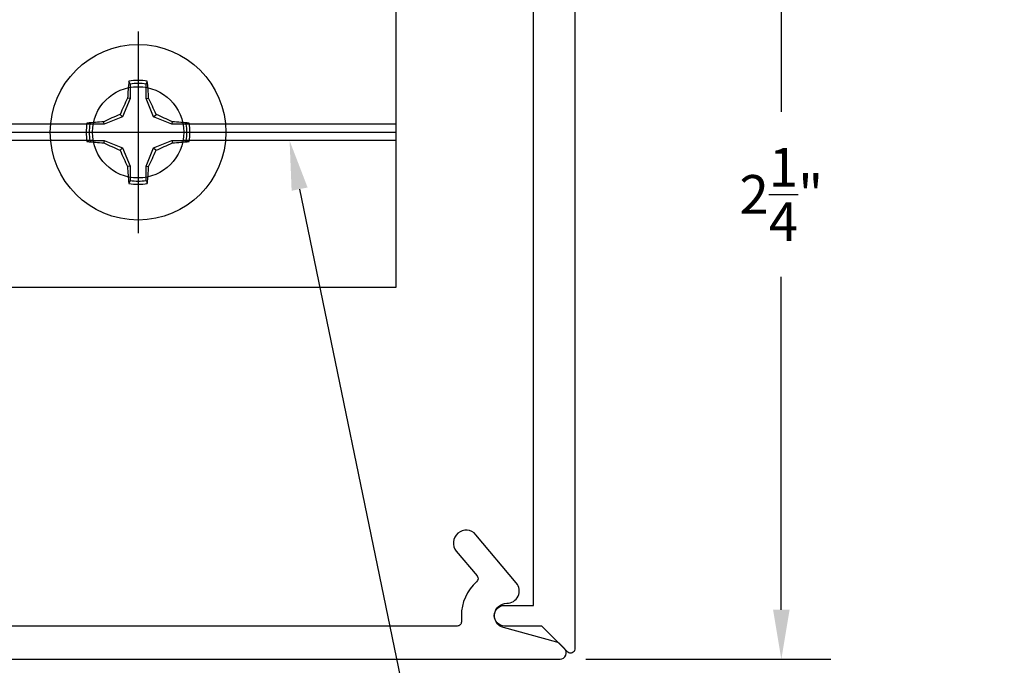
# Model space of a CAD drawing. Units: inches. Extents: x 1.74 to 8.64, y 32.17 to 36.6.
# Drawn here: x 6.25 to 8.64, y 33.72 to 35.28 of the extents above; entities that cross this region are included whole.
import ezdxf
from ezdxf import colors
from ezdxf.entities.mleader import LeaderData, LeaderLine
from ezdxf.math import Vec2, Vec3

# ---------------------------------------------------------------- set-up
doc = ezdxf.new("R2010")
doc.units = ezdxf.units.IN
doc.header["$MEASUREMENT"] = 0
for name, color, linetype in [('Arcadia-Dim', 4, 'Continuous'), ('Arcadia-Profile', 5, 'Continuous'), ('Arcadia-Text', 3, 'Continuous')]:
    doc.layers.add(name, color=color, linetype=linetype)
doc.styles.get("Standard").update_dxf_attribs({"font": 'ARIALN.TTF'})
doc.dimstyles.get("Standard").update_dxf_attribs({"dimscale": 0, "dimtxt": 0.09375, "dimasz": 0.12, "dimexe": 0.12, "dimexo": 0.0625, "dimgap": 0.09, "dimtad": 0, "dimtih": 1, "dimtoh": 1, "dimdec": 4, "dimzin": 0, "dimdsep": 46, "dimlunit": 4, "dimtxsty": 'Standard', "dimcen": 0.09, "dimadec": 0, "dimazin": 0, "dimtfac": 1, "dimtdec": 4, "dimtofl": 0, "dimtmove": 0, "dimatfit": 3, "dimfxl": 1, "dimtolj": 1, "dimtzin": 0, "dimarcsym": 0})

# ---------------------------------------------------------------- blocks, each defined once
blk = doc.blocks.new('*D2')
at = {"layer": 'Arcadia-Dim', "color": 0, "lineweight": -2}
for p, q in [((7.6607, 35.9835), (8.2182, 35.9835)), ((8.0982, 35.8635), (8.0982, 35.0578)), ((8.0982, 33.8529), (8.0982, 34.6587)), ((7.6252, 33.7329), (8.2182, 33.7329))]:
    blk.add_line(p, q, dxfattribs=at)
at = {"layer": 'Arcadia-Dim', "color": 0, "lineweight": -3}
for points in [[(8.0782, 35.8635), (8.1182, 35.8635), (8.0982, 35.9835)], [(8.0782, 33.8529), (8.1182, 33.8529), (8.0982, 33.7329)]]:
    blk.add_solid(points, dxfattribs=at)
at = {"layer": 'Defpoints', "lineweight": -3}
for p in [(7.5982, 35.9835), (7.5627, 33.7329), (8.0982, 33.7329)]:
    blk.add_point(p, dxfattribs=at)
at = {"layer": 'Arcadia-Dim', "color": 0, "insert": (8.0982, 34.8582), "char_height": 0.09375, "attachment_point": 5}
blk.add_mtext('\\A1;2{\\H1.000000x;\\S1/4;}"', dxfattribs=at)
blk = doc.blocks.new('Clip OPG1999-6')
at = {"layer": 'Arcadia-Profile'}
for p, q in [((0.6413, -0.855), (-0.6413, -0.855)), ((1.375, -0.855), (0.8587, -0.855)), ((-0.6395, -0.875), (0.6395, -0.875)), ((0.8605, -0.875), (1.375, -0.875)), ((0.6413, -0.895), (-0.6413, -0.895)), ((1.375, -0.895), (0.8587, -0.895))]:
    blk.add_line(p, q, dxfattribs=at)
blk.add_lwpolyline([(-1.375, -1.25), (1.375, -1.25), (1.375, 0), (-1.375, 0)], close=True, dxfattribs=at)
blk.add_circle((0.75, -0.875), 0.1105, dxfattribs=at)
blk = doc.blocks.new('*U21')
at = {"layer": 'Arcadia-Profile'}
for p, q in [((0, 0.2438), (0, -0.2438)), ((-0.0195, 0.1166), (-0.0195, 0.0818)), ((0.0195, 0.0818), (0.0195, 0.1166)), ((-0.0195, 0.0818), (-0.0377, 0.0377)), ((-0.0195, 0.0818), (-0.0256, 0.083)), ((0.0195, 0.0818), (0.0256, 0.083)), ((0.0377, 0.0377), (0.0195, 0.0818)), ((-0.0818, 0.0195), (-0.083, 0.0256)), ((-0.0377, 0.0377), (-0.0818, 0.0195)), ((-0.0377, 0.0377), (-0.0435, 0.0435)), ((0.0377, 0.0377), (0.0435, 0.0435)), ((0.0818, 0.0195), (0.0377, 0.0377)), ((0.0818, 0.0195), (0.083, 0.0256)), ((-0.2438, 0), (0.2438, 0)), ((-0.0818, 0.0195), (-0.1166, 0.0195)), ((0.1166, 0.0195), (0.0818, 0.0195)), ((-0.1166, -0.0195), (-0.0818, -0.0195)), ((-0.0818, -0.0195), (-0.083, -0.0256)), ((-0.0818, -0.0195), (-0.0377, -0.0377)), ((0.0377, -0.0377), (0.0818, -0.0195)), ((0.0818, -0.0195), (0.083, -0.0256)), ((0.0818, -0.0195), (0.1166, -0.0195)), ((-0.0377, -0.0377), (-0.0435, -0.0435)), ((-0.0377, -0.0377), (-0.0195, -0.0818)), ((0.0195, -0.0818), (0.0377, -0.0377)), ((0.0377, -0.0377), (0.0435, -0.0435)), ((-0.0195, -0.0818), (-0.0256, -0.083)), ((-0.0195, -0.0818), (-0.0195, -0.1166)), ((0.0195, -0.0818), (0.0256, -0.083)), ((0.0195, -0.1166), (0.0195, -0.0818))]:
    blk.add_line(p, q, dxfattribs=at)
blk.add_circle((0, 0), 0.2125, dxfattribs=at)
for centre, radius, start, end in [((1.0499, 0.0175), 1.0774, 174.3417, 176.5149), ((0, 0), 0.1257, 79.7788, 100.2212), ((-1.0521, 0.0173), 1.0797, 3.4874, 5.656), ((0, 0), 0.1182, 80.5244, 99.4756), ((1.2016, -0.4962), 1.3569, 154.7335, 156.5666), ((-1.2026, -0.4966), 1.3581, 23.4342, 25.2658), ((-0.0173, -1.0521), 1.0797, 93.4874, 95.656), ((0.4966, -1.2026), 1.3581, 113.4342, 115.2658), ((-0.4962, -1.2016), 1.3569, 64.7335, 66.5666), ((0.0175, -1.0499), 1.0774, 84.3417, 86.5149), ((0, 0), 0.1257, 169.7788, 190.2212), ((0, 0), 0.1182, 170.5244, 189.4756), ((0, 0), 0.1182, 350.5244, 9.4756), ((0, 0), 0.1257, 349.7788, 10.2212), ((-0.0175, 1.0499), 1.0774, 264.3417, 266.5149), ((0.0173, 1.0521), 1.0797, 273.4874, 275.656), ((0.4962, 1.2016), 1.3569, 244.7335, 246.5666), ((1.2026, 0.4966), 1.3581, 203.4342, 205.2658), ((-1.2016, 0.4962), 1.3569, 334.7335, 336.5666), ((-0.4966, 1.2026), 1.3581, 293.4342, 295.2658), ((1.0521, -0.0173), 1.0797, 183.4874, 185.656), ((-1.0499, -0.0175), 1.0774, 354.3417, 356.5149), ((0, 0), 0.1182, 260.5244, 279.4756), ((0, 0), 0.1257, 259.7788, 280.2212)]:
    blk.add_arc(centre, radius, start, end, dxfattribs=at)
for points in [[(-0.0195, 0.1166), (-0.0204, 0.119), (-0.0214, 0.1214), (-0.0223, 0.1238)], [(0.1166, 0.0195), (0.119, 0.0204), (0.1214, 0.0214), (0.1238, 0.0223)], [(-0.1166, -0.0195), (-0.119, -0.0204), (-0.1214, -0.0214), (-0.1238, -0.0223)], [(0.0195, -0.1166), (0.0204, -0.119), (0.0214, -0.1214), (0.0223, -0.1238)]]:
    blk.add_open_spline(points, degree=3, dxfattribs=at)
for points in [[(0.0195, 0.1166), (0.02, 0.1179), (0.0205, 0.1191), (0.021, 0.1204), (0.0214, 0.1215), (0.0219, 0.1226), (0.0223, 0.1238)], [(-0.1166, 0.0195), (-0.1179, 0.02), (-0.1191, 0.0205), (-0.1204, 0.021), (-0.1215, 0.0214), (-0.1226, 0.0219), (-0.1238, 0.0223)], [(0.1166, -0.0195), (0.1179, -0.02), (0.1191, -0.0205), (0.1204, -0.021), (0.1215, -0.0214), (0.1226, -0.0219), (0.1238, -0.0223)], [(-0.0195, -0.1166), (-0.02, -0.1179), (-0.0205, -0.1191), (-0.021, -0.1204), (-0.0214, -0.1215), (-0.0219, -0.1226), (-0.0223, -0.1238)]]:
    blk.add_open_spline(points, degree=3, knots=[0.0008756129, 0.0008756129, 0.0008756129, 0.0008756129, 0.001117965, 0.001117965, 0.001117965, 0.0013312732, 0.0013312732, 0.0013312732, 0.0013312732], dxfattribs=at)

msp = doc.modelspace()

# ---------------------------------------------------------------- linework, layer by layer
at = {"layer": 'Arcadia-Profile'}
for points in [[(3.97822, 35.98355), (7.59822, 35.98355), (7.59822, 33.75755, -0.6681786), (7.58115, 33.75048), (7.51808, 33.81355), (7.42822, 33.81355, -0.4142136), (7.40322, 33.83855, -0.4142136), (7.42822, 33.86355), (7.49822, 33.86355), (7.49822, 35.88355), (4.24122, 35.88355, 0.4142136)], [(4.01457, 33.73355), (7.56257, 33.73355, 0.6681786), (7.57318, 33.75915), (7.56161, 33.77072, 0.1309557), (7.55493, 33.77459), (7.42573, 33.80959, -0.8757653), (7.43357, 33.86855, 0.6370703), (7.45656, 33.91783), (7.35868, 34.03447, 1), (7.31119, 33.99462), (7.3615, 33.93466, -0.4058585), (7.36049, 33.92076, 0.2142024), (7.32357, 33.83855), (7.32357, 33.82355, -0.4142136), (7.31357, 33.81355), (4.35557, 33.81355, -0.4142136), (4.34057, 33.82855)]]:
    msp.add_lwpolyline(points, format="xyb", dxfattribs=at)

# ---------------------------------------------------------------- block references
at = {"lineweight": -3}
msp.add_blockref('*U21', (6.54072, 35.00855), dxfattribs=at)
at = {"layer": 'Arcadia-Profile', "lineweight": -3}
msp.add_blockref('Clip OPG1999-6', (5.79072, 35.88355), dxfattribs=at)

# ---------------------------------------------------------------- dimensions: what is measured, and where the dimension line sits
at = {"layer": 'Arcadia-Dim'}
dim = msp.add_linear_dim(base=(8.09822, 33.73293), p1=(7.59822, 35.98355), p2=(7.56274, 33.73293), angle=90, dimstyle='Standard', override={"dimscale": 1}, dxfattribs=at)
dim.commit()
dim.dimension.update_dxf_attribs({"geometry": '*D2', "text_midpoint": (8.09822, 34.85824), "dimtype": 160})

# ---------------------------------------------------------------- leaders
at = {"layer": 'Arcadia-Text', "lineweight": -3}
ml = msp.add_multileader_mtext('Standard', dxfattribs=at)
ml.set_content('\\A1;OPG1999.6\\P(2)#12 x 1/2" FHSMS\\P(2)#12 x 1/2" PHSMS', color=256)
ml.set_leader_properties()
ml.build(insert=Vec2(0, 0))
ml.multileader.update_dxf_attribs({"dogleg_length": 0.13242, "arrow_head_size": 0.12})
ctx = ml.context
ctx.base_point, ctx.char_height, ctx.arrow_head_size, ctx.landing_gap_size, ctx.plane_origin = Vec3(7.34986, 33.48855), 0.0938, 0.12, 0.09, Vec3(9.05739, 30.18542)
notes = []
notes.append((ctx, [(0, (1, 1, 0), (7.21743, 33.48855), (1, 0), 0.13242, [(0, [(6.90756, 34.98855)], 0, [])])]))
ctx.mtext.insert, ctx.mtext.flow_direction = Vec3(7.43986, 33.54924), 5
for ctx, leaders in notes:
    for number, flags, end, landing, length, lines in leaders:
        leader = LeaderData()
        leader.index, (leader.has_last_leader_line, leader.has_dogleg_vector, leader.attachment_direction) = number, flags
        leader.last_leader_point, leader.dogleg_vector, leader.dogleg_length = Vec3(end), Vec3(landing), length
        for number, points, colour, breaks in lines:
            line = LeaderLine()
            line.index, line.vertices, line.color, line.breaks = number, Vec3.list(points), colors.encode_raw_color(colour), breaks
            leader.lines.append(line)
        ctx.leaders.append(leader)

doc.saveas('drawing.dxf')
